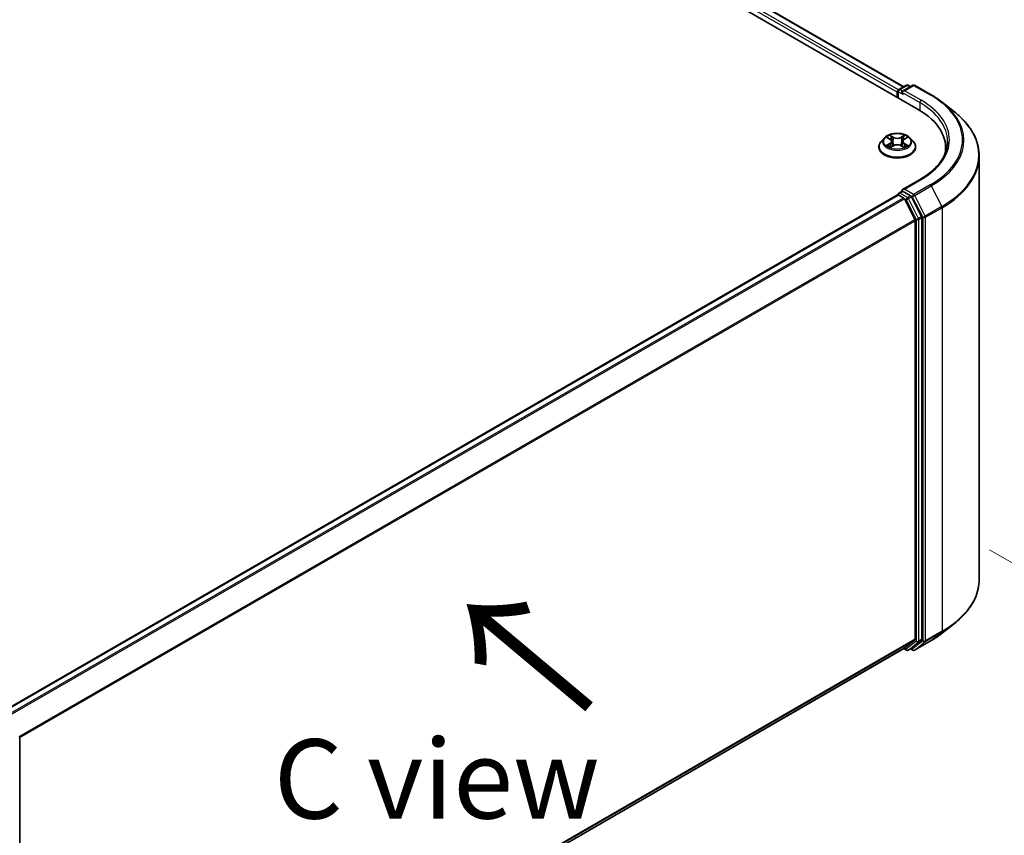
# Model space of a CAD drawing. Units: millimetres. Extents: x 0 to 6958, y 0 to 1546.
# Drawn here: x 54 to 75, y 106 to 123 of the extents above; entities that cross this region are included whole.
import ezdxf

# ---------------------------------------------------------------- set-up
doc = ezdxf.new("R2010")
doc.units = ezdxf.units.MM
doc.header["$LTSCALE"] = 0.666667
doc.layers.get('Defpoints').update_dxf_attribs({"lineweight": 25})
for name, color, linetype, lineweight in [('Dimension (ISO)', 7, 'Continuous', 18), ('Symbol (ISO)', 7, 'Continuous', 18), ('Visible (ISO)', 7, 'Continuous', 35), ('Visible Narrow (ISO)', 7, 'Continuous', 25)]:
    doc.layers.add(name, color=color, linetype=linetype, lineweight=lineweight)
doc.styles.add('Note Text (TK)', font='MS PGothic.ttf')
doc.dimstyles.new('Default - Method 1b (TK)', dxfattribs={"dimscale": 0.666667, "dimtxt": 2.5, "dimasz": 2.5, "dimexe": 1, "dimexo": 1.5, "dimgap": 1, "dimtad": 1, "dimtoh": 1, "dimrnd": 1e-08, "dimdsep": 46, "dimtxsty": 'Note Text (TK)', "dimcen": 0.09, "dimdle": 5, "dimclrd": 100, "dimclre": 100, "dimclrt": 7, "dimadec": 1, "dimazin": 1, "dimtfac": 1, "dimtmove": 0, "dimatfit": 3, "dimfxl": 1, "dimtolj": 1, "dimlwd": -1, "dimlwe": -1, "dimarcsym": 0})

# ---------------------------------------------------------------- blocks, each defined once
blk = doc.blocks.new('*D17')
at = {"layer": 'Defpoints', "color": 0}
for p in [(73.389, 112.897), (49.819, 99.289), (62.076, 92.213)]:
    blk.add_point(p, dxfattribs=at)
at = {"layer": 'Dimension (ISO)', "color": 100}
for p, q in [((74.389, 112.32), (86.313, 105.436)), ((84.203, 104.988), (63.519, 93.046)), ((50.819, 98.712), (62.742, 91.828))]:
    blk.add_line(p, q, dxfattribs=at)
for points in [[(84.064, 105.228), (84.341, 104.747), (85.646, 105.821)], [(63.38, 93.286), (63.658, 92.805), (62.076, 92.213)]]:
    blk.add_solid(points, dxfattribs=at)
at = {"layer": 'Dimension (ISO)', "color": 7, "insert": (72.164, 99.592), "char_height": 1.66667, "attachment_point": 4, "rotation": 30, "style": 'Note Text (TK)'}
blk.add_mtext('\\A1;{\\Q-30.000;\\W0.816;\\H0.816x;250}', dxfattribs=at)

msp = doc.modelspace()

# ---------------------------------------------------------------- linework, layer by layer
at = {"layer": 'Visible (ISO)'}
for p, q in [((42.7198, 138.9934), (72.8897, 121.5748)), ((72.5842, 122.0542), (43.3677, 138.9224)), ((72.4466, 121.9395), (72.4466, 121.8306)), ((72.4632, 121.8211), (72.4632, 121.9613)), ((72.4832, 121.9959), (72.6395, 122.0862)), ((72.7716, 122.0862), (72.5575, 121.9626)), ((72.6795, 122.0862), (72.7255, 122.0596)), ((72.8116, 122.0862), (73.1605, 121.8848)), ((73.3987, 121.7241), (73.6508, 121.5245)), ((72.1732, 120.977), (72.107, 120.9033)), ((72.2379, 120.9852), (72.2947, 120.9512)), ((72.3297, 120.9046), (72.3406, 120.8028)), ((72.5635, 120.9046), (72.5526, 120.8028)), ((72.5985, 120.9512), (72.6553, 120.9852)), ((72.6552, 120.9852), (72.6553, 120.9852)), ((72.72, 120.977), (72.7862, 120.9033)), ((72.0599, 120.7855), (72.0599, 120.7899)), ((72.3051, 120.783), (72.3642, 120.816)), ((72.529, 120.816), (72.5881, 120.783)), ((72.8333, 120.7855), (72.8333, 120.7899)), ((73.4638, 120.68), (73.4638, 120.7746)), ((74.1705, 111.6961), (74.1705, 120.5995)), ((72.9263, 120.1071), (72.5575, 119.8941)), ((53.6093, 108.8999), (72.4549, 119.7805)), ((72.4632, 119.7839), (72.4632, 119.7823)), ((72.4749, 119.7785), (72.5748, 119.7208)), ((72.4832, 119.8186), (72.5504, 119.8574)), ((72.7255, 119.7644), (72.5692, 119.8547)), ((72.5965, 119.6965), (72.8172, 119.2634)), ((72.9586, 119.3253), (72.7473, 119.7401)), ((72.9651, 110.4366), (72.9651, 119.3006)), ((72.8237, 119.2387), (72.8237, 110.4441)), ((73.3987, 110.5715), (73.6508, 110.7711)), ((72.8172, 110.427), (72.5965, 110.2487)), ((72.7473, 110.2487), (72.9586, 110.4195)), ((72.8116, 110.2094), (73.1605, 110.4108)), ((53.9981, 99.5107), (72.5948, 110.2475)), ((72.5842, 110.2414), (72.6395, 110.2094)), ((72.6795, 110.2094), (72.7455, 110.2475)), ((72.7716, 110.2094), (72.7255, 110.236)), ((53.9981, 108.3596), (53.9981, 99.4956))]:
    msp.add_line(p, q, dxfattribs=at)
for centre, start, end in [((72.5032, 121.9613), 120, 180), ((72.6595, 122.0515), 60, 120), ((72.7916, 122.0516), 60, 120), ((72.5032, 119.7839), 120, 180), ((72.6595, 110.2441), 240, 300), ((72.7916, 110.244), 240, 300), ((53.9581, 108.3596), 0, 26.99551)]:
    msp.add_arc(centre, 0.04, start, end, dxfattribs=at)
for centre, major_axis, start_param, end_param in [((72.4749, 121.9558), (-0.02, -0.0346), 4.0083564, 5.4977871), ((72.5975, 121.9395), (-0.0566, 0), 4.712389, 6.2831853), ((72.5692, 121.9232), (-0.02, 0.0346), 0.7853982, 2.3561945), ((71.5038, 120.7746), (1.96, 0), 6.1711605, 7.0685835), ((71.5038, 120.5569), (2, 0), 0.1529658, 0.2006295), ((72.5975, 119.871), (-0.0566, 0), 4.712389, 6.2831853), ((72.5692, 119.8874), (-0.02, -0.0346), 5.4977871, 6.1236372), ((72.4749, 119.7458), (-0.02, 0.0346), 5.4977871, 6.2831853), ((72.5748, 119.6882), (0.02, -0.0346), 1.4801364, 2.3561945), ((72.7255, 119.7318), (0.02, -0.0346), 1.4801364, 2.3561945), ((72.7954, 119.255), (0.02, -0.0346), 0.7853982, 1.4801364), ((72.9369, 119.3169), (0.02, -0.0346), 0.7853982, 1.4801364), ((72.7954, 110.4605), (0.02, -0.0346), 0.0906599, 0.7853982), ((72.9369, 110.453), (0.02, -0.0346), 0.0906599, 0.7853982), ((72.5748, 110.2821), (0.02, -0.0346), 0, 0.0906599), ((72.7255, 110.2822), (0.02, -0.0346), 0, 0.0906599)]:
    msp.add_ellipse(centre, major_axis=major_axis, ratio=0.5773503, start_param=start_param, end_param=end_param, dxfattribs=at)
for points, knots in [([(73.1605, 121.8848), (73.1777, 121.8749), (73.1947, 121.8647), (73.2281, 121.8442), (73.2446, 121.8338), (73.277, 121.8126), (73.2929, 121.8019), (73.3241, 121.7801), (73.3394, 121.7691), (73.3695, 121.7468), (73.3842, 121.7355), (73.3987, 121.7241)], [3.14159265, 3.14159265, 3.14159265, 3.14159265, 3.17264484, 3.17264484, 3.20369702, 3.20369702, 3.2347492, 3.2347492, 3.26580139, 3.26580139, 3.29685357, 3.29685357, 3.29685357, 3.29685357]), ([(74.1705, 120.5995), (74.1705, 120.6661), (74.1632, 120.7327), (74.1342, 120.8646), (74.1126, 120.9299), (74.0554, 121.0581), (74.0199, 121.1209), (73.9359, 121.2431), (73.8873, 121.3024), (73.778, 121.4169), (73.7172, 121.4719), (73.6508, 121.5245)], [2.35619449, 2.35619449, 2.35619449, 2.35619449, 2.48222194, 2.48222194, 2.60824939, 2.60824939, 2.73427684, 2.73427684, 2.86030429, 2.86030429, 2.98633174, 2.98633174, 2.98633174, 2.98633174]), ([(72.107, 120.9033), (72.1011, 120.8966), (72.0956, 120.8897), (72.0857, 120.8756), (72.0813, 120.8683), (72.0737, 120.8533), (72.0705, 120.8457), (72.0653, 120.8301), (72.0633, 120.8221), (72.0606, 120.8061), (72.0599, 120.798), (72.0599, 120.7899)], [3.4494242, 3.4494242, 3.4494242, 3.4494242, 3.54493753, 3.54493753, 3.64045085, 3.64045085, 3.73596417, 3.73596417, 3.83147749, 3.83147749, 3.92699082, 3.92699082, 3.92699082, 3.92699082]), ([(72.72, 120.977), (72.7037, 120.9953), (72.6829, 121.0113), (72.6339, 121.0389), (72.6053, 121.0502), (72.544, 121.0668), (72.5113, 121.072), (72.445, 121.0761), (72.4114, 121.0749), (72.3464, 121.0662), (72.315, 121.0587), (72.2573, 121.0379), (72.2311, 121.0246), (72.1954, 120.999), (72.1834, 120.9885), (72.1732, 120.977)], [1.2629648, 1.2629648, 1.2629648, 1.2629648, 1.5839777, 1.5839777, 1.9184063, 1.9184063, 2.2514838, 2.2514838, 2.5827972, 2.5827972, 2.9145331, 2.9145331, 3.2485111, 3.2485111, 3.4494242, 3.4494242, 3.4494242, 3.4494242]), ([(72.251, 120.9773), (72.2431, 120.9864), (72.2309, 120.9915), (72.2193, 120.994), (72.2192, 120.9941), (72.2191, 120.9941)], [0.001902216, 0.001902216, 0.001902216, 0.001902216, 0.032055974, 0.032055974, 0.032394303, 0.032394303, 0.032394303, 0.032394303]), ([(72.2191, 120.9941), (72.2192, 120.9941), (72.2193, 120.994), (72.2205, 120.9936), (72.2216, 120.9931), (72.2227, 120.9927)], [-0.0323943032, -0.0323943032, -0.0323943032, -0.0323943032, -0.0320559737, -0.0320559737, -0.0289727583, -0.0289727583, -0.0289727583, -0.0289727583]), ([(72.2931, 121.0363), (72.293, 121.0363), (72.293, 121.0364), (72.2929, 121.0365), (72.2928, 121.0365), (72.2927, 121.0366)], [-0.00023059908, -0.00023059908, -0.00023059908, -0.00023059908, 0, 0, 0.00033832945, 0.00033832945, 0.00033832945, 0.00033832945]), ([(72.2927, 121.0366), (72.2928, 121.0365), (72.2928, 121.0365), (72.2929, 121.0363), (72.2929, 121.0363), (72.293, 121.0362)], [-0.00033832945, -0.00033832945, -0.00033832945, -0.00033832945, 0, 0, 0.00024151791, 0.00024151791, 0.00024151791, 0.00024151791]), ([(72.3297, 120.9046), (72.3293, 120.9082), (72.3285, 120.9118), (72.326, 120.9188), (72.3243, 120.9222), (72.3202, 120.9288), (72.3178, 120.932), (72.3123, 120.938), (72.3092, 120.9409), (72.3024, 120.9463), (72.2987, 120.9488), (72.2947, 120.9512)], [0.84730152, 0.84730152, 0.84730152, 0.84730152, 0.98850982, 0.98850982, 1.12971813, 1.12971813, 1.27092643, 1.27092643, 1.41213473, 1.41213473, 1.55334303, 1.55334303, 1.55334303, 1.55334303]), ([(72.5985, 120.9512), (72.5945, 120.9488), (72.5908, 120.9463), (72.584, 120.9409), (72.5809, 120.938), (72.5754, 120.932), (72.573, 120.9288), (72.5689, 120.9222), (72.5673, 120.9188), (72.5648, 120.9118), (72.5639, 120.9082), (72.5635, 120.9046)], [3.15904595, 3.15904595, 3.15904595, 3.15904595, 3.30025425, 3.30025425, 3.44146255, 3.44146255, 3.58267086, 3.58267086, 3.72387916, 3.72387916, 3.86508746, 3.86508746, 3.86508746, 3.86508746]), ([(72.5841, 121.0083), (72.5916, 121.0187), (72.5958, 121.0293), (72.6004, 121.0365), (72.6004, 121.0365), (72.6005, 121.0366)], [0, 0, 0, 0, 0.032055974, 0.032055974, 0.032394303, 0.032394303, 0.032394303, 0.032394303]), ([(72.6005, 121.0366), (72.6004, 121.0365), (72.6003, 121.0365), (72.5996, 121.0358), (72.5989, 121.0351), (72.5982, 121.0345)], [-0.0323943032, -0.0323943032, -0.0323943032, -0.0323943032, -0.0320559737, -0.0320559737, -0.0289727583, -0.0289727583, -0.0289727583, -0.0289727583]), ([(72.6735, 120.9939), (72.6736, 120.9939), (72.6737, 120.9939), (72.6739, 120.994), (72.674, 120.9941), (72.6741, 120.9941)], [-0.00023059908, -0.00023059908, -0.00023059908, -0.00023059908, 0, 0, 0.00033832945, 0.00033832945, 0.00033832945, 0.00033832945]), ([(72.6741, 120.9941), (72.674, 120.9941), (72.6739, 120.994), (72.6736, 120.994), (72.6735, 120.994), (72.6735, 120.994)], [-0.00033832945, -0.00033832945, -0.00033832945, -0.00033832945, 0, 0, 0.00024151791, 0.00024151791, 0.00024151791, 0.00024151791]), ([(72.8333, 120.7899), (72.8333, 120.798), (72.8326, 120.8061), (72.8299, 120.8221), (72.828, 120.8301), (72.8227, 120.8457), (72.8195, 120.8533), (72.8119, 120.8683), (72.8075, 120.8756), (72.7976, 120.8897), (72.7921, 120.8966), (72.7862, 120.9033)], [0.78539816, 0.78539816, 0.78539816, 0.78539816, 0.88091149, 0.88091149, 0.97642481, 0.97642481, 1.07193813, 1.07193813, 1.16745145, 1.16745145, 1.26296478, 1.26296478, 1.26296478, 1.26296478]), ([(73.5038, 120.9053), (73.5038, 120.8472), (73.4959, 120.7892), (73.4643, 120.674), (73.4406, 120.6169), (73.3776, 120.5049), (73.3382, 120.45), (73.2447, 120.344), (73.1904, 120.2928), (73.0682, 120.1957), (73.0002, 120.1498), (72.9263, 120.1071)], [3.92699082, 3.92699082, 3.92699082, 3.92699082, 4.08407045, 4.08407045, 4.24115008, 4.24115008, 4.39822972, 4.39822972, 4.55530935, 4.55530935, 4.71238898, 4.71238898, 4.71238898, 4.71238898]), ([(72.0599, 120.7855), (72.0599, 120.7617), (72.0662, 120.7379), (72.0906, 120.6923), (72.1091, 120.6706), (72.157, 120.6313), (72.1867, 120.6138), (72.2538, 120.5853), (72.2914, 120.5743), (72.3702, 120.5598), (72.4116, 120.5563), (72.494, 120.557), (72.5351, 120.5613), (72.613, 120.5773), (72.6498, 120.5889), (72.7155, 120.6187), (72.7444, 120.6368), (72.791, 120.678), (72.8089, 120.701), (72.8287, 120.7449), (72.8333, 120.7652), (72.8333, 120.7855)], [3.9269908, 3.9269908, 3.9269908, 3.9269908, 4.2267014, 4.2267014, 4.5391124, 4.5391124, 4.8636054, 4.8636054, 5.1893334, 5.1893334, 5.5140838, 5.5140838, 5.8384387, 5.8384387, 6.1632728, 6.1632728, 6.4890702, 6.4890702, 6.8129852, 6.8129852, 7.0685835, 7.0685835, 7.0685835, 7.0685835]), ([(72.2197, 120.8166), (72.2196, 120.8166), (72.2195, 120.8166), (72.2193, 120.8165), (72.2192, 120.8164), (72.2191, 120.8164)], [-0.00023059908, -0.00023059908, -0.00023059908, -0.00023059908, 0, 0, 0.00033832945, 0.00033832945, 0.00033832945, 0.00033832945]), ([(72.2191, 120.8164), (72.2192, 120.8164), (72.2193, 120.8165), (72.2196, 120.8165), (72.2197, 120.8165), (72.2197, 120.8165)], [-0.00033832945, -0.00033832945, -0.00033832945, -0.00033832945, 0, 0, 0.00024151791, 0.00024151791, 0.00024151791, 0.00024151791]), ([(72.2637, 120.8115), (72.2661, 120.8095), (72.2687, 120.8075), (72.2743, 120.8035), (72.2773, 120.8015), (72.2837, 120.7976), (72.287, 120.7956), (72.2941, 120.7918), (72.2978, 120.7899), (72.304, 120.787), (72.3063, 120.786), (72.3087, 120.785)], [4.53491661, 4.53491661, 4.53491661, 4.53491661, 4.60506204, 4.60506204, 4.67520747, 4.67520747, 4.7453529, 4.7453529, 4.81549833, 4.81549833, 4.85637589, 4.85637589, 4.85637589, 4.85637589]), ([(72.3075, 120.7843), (72.301, 120.7847), (72.297, 120.7806), (72.2928, 120.774), (72.2928, 120.774), (72.2927, 120.7739)], [0.002431037, 0.002431037, 0.002431037, 0.002431037, 0.032055974, 0.032055974, 0.032394303, 0.032394303, 0.032394303, 0.032394303]), ([(72.2927, 120.7739), (72.2928, 120.774), (72.2929, 120.774), (72.2936, 120.7747), (72.2943, 120.7753), (72.295, 120.7759)], [-0.0323943032, -0.0323943032, -0.0323943032, -0.0323943032, -0.0320559737, -0.0320559737, -0.0289727583, -0.0289727583, -0.0289727583, -0.0289727583]), ([(72.529, 120.816), (72.5201, 120.8209), (72.51, 120.825), (72.4882, 120.8313), (72.4765, 120.8334), (72.4527, 120.8355), (72.4405, 120.8355), (72.4167, 120.8334), (72.405, 120.8313), (72.3832, 120.825), (72.3731, 120.8209), (72.3642, 120.816)], [1.5882496, 1.5882496, 1.5882496, 1.5882496, 1.8954276, 1.8954276, 2.2026055, 2.2026055, 2.5097835, 2.5097835, 2.8169614, 2.8169614, 3.1241394, 3.1241394, 3.1241394, 3.1241394]), ([(72.5846, 120.785), (72.5869, 120.786), (72.5892, 120.787), (72.5954, 120.7899), (72.5991, 120.7918), (72.6062, 120.7956), (72.6095, 120.7976), (72.6159, 120.8015), (72.6189, 120.8035), (72.6245, 120.8075), (72.6271, 120.8095), (72.6295, 120.8115)], [6.13919839, 6.13919839, 6.13919839, 6.13919839, 6.18007596, 6.18007596, 6.25022139, 6.25022139, 6.32036682, 6.32036682, 6.39051225, 6.39051225, 6.46065768, 6.46065768, 6.46065768, 6.46065768]), ([(72.6001, 120.7742), (72.6002, 120.7742), (72.6002, 120.7741), (72.6003, 120.774), (72.6004, 120.774), (72.6005, 120.7739)], [-0.00023059908, -0.00023059908, -0.00023059908, -0.00023059908, 0, 0, 0.00033832945, 0.00033832945, 0.00033832945, 0.00033832945]), ([(72.6005, 120.7739), (72.6004, 120.774), (72.6004, 120.774), (72.6003, 120.7742), (72.6003, 120.7742), (72.6003, 120.7743)], [-0.00033832945, -0.00033832945, -0.00033832945, -0.00033832945, 0, 0, 0.00024151791, 0.00024151791, 0.00024151791, 0.00024151791]), ([(72.6408, 120.8168), (72.6486, 120.8183), (72.6615, 120.8191), (72.6739, 120.8165), (72.674, 120.8164), (72.6741, 120.8164)], [0, 0, 0, 0, 0.032055974, 0.032055974, 0.032394303, 0.032394303, 0.032394303, 0.032394303]), ([(72.6741, 120.8164), (72.674, 120.8164), (72.6739, 120.8165), (72.6727, 120.8169), (72.6716, 120.8173), (72.6705, 120.8177)], [-0.0323943032, -0.0323943032, -0.0323943032, -0.0323943032, -0.0320559737, -0.0320559737, -0.0289727583, -0.0289727583, -0.0289727583, -0.0289727583]), ([(72.5504, 119.8574), (72.5521, 119.8584), (72.555, 119.8589), (72.5618, 119.8581), (72.5656, 119.8568), (72.5692, 119.8547)], [0.038953354, 0.038953354, 0.038953354, 0.038953354, 0.050334548, 0.050334548, 0.061715743, 0.061715743, 0.061715743, 0.061715743]), ([(74.1705, 111.6961), (74.1705, 111.6295), (74.1632, 111.5629), (74.1342, 111.431), (74.1126, 111.3657), (74.0554, 111.2376), (74.0199, 111.1747), (73.9359, 111.0525), (73.8873, 110.9932), (73.778, 110.8787), (73.7172, 110.8237), (73.6508, 110.7711)], [3.92699082, 3.92699082, 3.92699082, 3.92699082, 4.05301827, 4.05301827, 4.17904572, 4.17904572, 4.30507316, 4.30507316, 4.43110061, 4.43110061, 4.55712806, 4.55712806, 4.55712806, 4.55712806]), ([(73.1605, 110.4108), (73.1777, 110.4207), (73.1947, 110.4309), (73.2281, 110.4514), (73.2446, 110.4618), (73.277, 110.483), (73.2929, 110.4937), (73.3241, 110.5155), (73.3394, 110.5265), (73.3695, 110.5488), (73.3842, 110.5601), (73.3987, 110.5715)], [1.57079633, 1.57079633, 1.57079633, 1.57079633, 1.60184851, 1.60184851, 1.63290069, 1.63290069, 1.66395288, 1.66395288, 1.69500506, 1.69500506, 1.72605724, 1.72605724, 1.72605724, 1.72605724])]:
    msp.add_open_spline(points, degree=3, knots=knots, dxfattribs=at)
for points in [[(72.2227, 120.9927), (72.2278, 120.9906), (72.2331, 120.9881), (72.238, 120.9852)], [(72.5982, 121.0345), (72.5916, 121.0283), (72.5849, 121.0207), (72.5773, 121.0134)], [(72.295, 120.7759), (72.2983, 120.7787), (72.3017, 120.7811), (72.3051, 120.783)], [(72.6705, 120.8177), (72.6604, 120.8212), (72.6502, 120.8233), (72.6425, 120.8248)]]:
    msp.add_open_spline(points, degree=3, dxfattribs=at)
at = {"layer": 'Visible Narrow (ISO)'}
for p, q in [((72.5725, 122.0475), (43.3477, 138.9204)), ((72.4466, 121.9395), (43.2195, 138.8137)), ((72.4742, 121.9889), (43.2478, 138.8627)), ((72.4749, 121.9449), (72.5692, 121.8905)), ((72.4749, 121.8143), (72.4749, 121.9449)), ((72.5032, 121.9939), (72.6595, 122.0842)), ((72.5575, 121.9626), (72.5032, 121.9939)), ((72.5409, 121.9395), (72.918, 121.7218)), ((72.5975, 121.9721), (72.7916, 122.0842)), ((72.9463, 121.7707), (72.5975, 121.9721)), ((72.6595, 122.0842), (72.7138, 122.0529)), ((72.7916, 122.0842), (73.1405, 121.8828)), ((72.918, 121.7218), (72.918, 121.5581)), ((72.2191, 120.9941), (72.2913, 120.9509)), ((72.3675, 120.9949), (72.2927, 121.0366)), ((72.3159, 121.0134), (72.3629, 120.9872)), ((72.3561, 120.8928), (72.3323, 120.9789)), ((72.3629, 120.9872), (72.3561, 120.8928)), ((72.6005, 121.0366), (72.5257, 120.9949)), ((72.5303, 120.9872), (72.5773, 121.0134)), ((72.5303, 120.9872), (72.5371, 120.8928)), ((72.5609, 120.9789), (72.5371, 120.8928)), ((72.6019, 120.9509), (72.6741, 120.9941)), ((72.2913, 120.8596), (72.2191, 120.8164)), ((72.2507, 120.8248), (72.2961, 120.8519)), ((72.2748, 120.8033), (72.27, 120.811)), ((72.2927, 120.7739), (72.3675, 120.8156)), ((72.2961, 120.8519), (72.3008, 120.7885)), ((72.3012, 120.783), (72.3012, 120.783)), ((72.3013, 120.7807), (72.3013, 120.7807)), ((72.5257, 120.8156), (72.6005, 120.7739)), ((72.5919, 120.7807), (72.5919, 120.7807)), ((72.592, 120.783), (72.592, 120.783)), ((72.5971, 120.8519), (72.5924, 120.7885)), ((72.5971, 120.8519), (72.6425, 120.8248)), ((72.6741, 120.8164), (72.6019, 120.8596)), ((72.6232, 120.811), (72.6185, 120.8033)), ((72.5975, 119.9037), (72.9463, 120.1051)), ((72.7916, 119.7916), (72.5975, 119.9037)), ((73.1405, 119.993), (72.7916, 119.7916)), ((72.8134, 119.7673), (73.1622, 119.9687)), ((73.1622, 119.9687), (73.3829, 119.5355)), ((53.621, 108.8932), (72.4749, 119.7785)), ((53.7209, 108.8355), (72.5748, 119.7208)), ((53.7528, 108.8171), (72.5965, 119.6965)), ((72.5032, 119.8166), (72.5692, 119.8547)), ((72.6595, 119.7263), (72.5032, 119.8166)), ((72.5959, 119.6978), (72.6313, 119.6773)), ((72.6313, 119.6773), (72.8426, 119.2625)), ((72.7255, 119.7644), (72.6595, 119.7263)), ((72.6813, 119.702), (72.7473, 119.7401)), ((72.8926, 119.2872), (72.6813, 119.702)), ((72.7255, 119.7644), (72.7633, 119.7426)), ((72.7633, 119.7426), (72.984, 119.3094)), ((73.034, 119.3341), (72.8134, 119.7673)), ((73.3829, 119.5355), (73.034, 119.3341)), ((73.0406, 119.3094), (73.3894, 119.5108)), ((73.3894, 119.5108), (73.3894, 110.6074)), ((53.9867, 108.3916), (72.8172, 119.2634)), ((72.8426, 119.2625), (72.8426, 110.3985)), ((72.9586, 119.3253), (72.8926, 119.2872)), ((72.8992, 119.2625), (72.9651, 119.3006)), ((72.8992, 110.3985), (72.8992, 119.2625)), ((72.984, 119.3094), (72.984, 110.406)), ((73.0406, 110.406), (73.0406, 119.3094)), ((53.997, 108.369), (72.8237, 119.2387)), ((73.034, 110.3889), (73.3829, 110.5903)), ((73.3894, 110.6074), (73.0406, 110.406)), ((73.1622, 110.412), (73.3829, 110.5903)), ((53.9981, 99.5752), (72.8237, 110.4441)), ((53.9981, 99.5618), (72.8172, 110.427)), ((72.8426, 110.3985), (72.6313, 110.2277)), ((72.6813, 110.2106), (72.8926, 110.3814)), ((72.984, 110.406), (72.7633, 110.2277)), ((73.1622, 110.412), (72.8134, 110.2106)), ((72.8134, 110.2106), (73.034, 110.3889)), ((72.8926, 110.3814), (72.9586, 110.4195)), ((72.9651, 110.4366), (72.8992, 110.3985)), ((53.9981, 99.5109), (72.5965, 110.2487)), ((72.6313, 110.2277), (72.5959, 110.2482)), ((72.7473, 110.2487), (72.6813, 110.2106)), ((72.7633, 110.2277), (72.7373, 110.2427))]:
    msp.add_line(p, q, dxfattribs=at)
for centre, major_axis, ratio, start_param, end_param in [((72.5032, 121.9613), (-0.04, 0), 0.5773503, 0, 0.7853982), ((72.5032, 121.9613), (0.02, 0.0346), 0.5773503, 0.7853982, 2.3561945), ((72.5032, 121.9613), (-0.02, 0.0346), 0.5773503, 5.4977871, 6.2831853), ((72.6595, 122.0515), (-0.02, 0.0346), 0.5773503, 5.4977871, 6.2831853), ((72.6595, 122.0515), (0.02, 0.0346), 0.5773503, 0, 0.7853982), ((72.7916, 122.0516), (-0.02, 0.0346), 0.5773503, 5.4977871, 6.2831853), ((72.7916, 122.0516), (0.02, 0.0346), 0.5773503, 0, 0.7853982), ((72.9463, 121.7381), (0.02, 0.0346), 0.5773503, 0.7853982, 2.3561945), ((71.5038, 120.9379), (2.04, 0), 0.5773503, 5.4977871, 7.0685835), ((73.1405, 121.8502), (0.02, 0.0346), 0.5773503, 0, 0.7853982), ((71.5038, 120.9379), (2.3146, 0), 0.5773503, 5.4977871, 7.0685835), ((71.5038, 120.9053), (2, 0), 0.5773503, 0, 0.7853982), ((71.5038, 120.9262), (2.3453, 0), 0.5773503, 5.4977871, 6.9133226), ((71.5038, 120.6204), (2.6574, 0), 0.5773503, 5.4977871, 6.9133226), ((72.4466, 120.8018), (-0.3824, 0), 0.5773503, 5.8056187, 9.9023446), ((72.4466, 120.8953), (-0.3079, 0), 0.5773503, 5.8056187, 9.9023446), ((72.4466, 120.9053), (-0.2747, 0), 0.5773503, 5.3071026, 5.6884717), ((72.4466, 120.875), (0.215, 0), 0.5773503, 2.1762943, 2.4206222), ((72.2913, 120.9455), (0.00342, 0.00572), 0.5873385, 0, 0.7942785), ((72.2094, 120.9053), (0.1139, 0), 0.5773503, 5.5152404, 7.0511302), ((72.2094, 120.9003), (0.1205, 0), 0.5773503, 5.5152404, 6.3450887), ((72.3113, 121.0111), (-0.00544, -0.00385), 0.1849737, 1.043317, 2.4384992), ((72.2937, 120.9834), (0.0282, -0.0564), 0.5476269, 1.2270205, 1.8422764), ((72.3277, 120.9766), (-0.00642, -0.00178), 0.2229178, 3.8515805, 5.2070037), ((72.3675, 120.9895), (-0.00325, -0.00582), 0.5671862, 3.9184152, 5.401945), ((72.4466, 121.0373), (0.1205, 0), 0.5773503, 3.9444441, 5.4803339), ((72.4466, 121.0422), (-0.1139, 0), 0.5773503, 0.8028515, 2.3387412), ((72.5257, 120.9895), (0.00325, -0.00582), 0.5671862, 0.8812403, 2.3647701), ((72.6838, 120.9053), (-0.1139, 0), 0.5773503, 5.5152404, 7.0511302), ((72.5995, 120.9834), (-0.0282, -0.0564), 0.5476269, 4.4409089, 5.0561648), ((72.5656, 120.9766), (-0.00642, 0.00178), 0.2229178, 4.2177743, 5.5731974), ((72.6838, 120.9003), (-0.1205, 0), 0.5773503, 6.221282, 7.0511302), ((72.4466, 120.875), (0.215, 0), 0.5773503, 0.7209705, 0.9652983), ((72.582, 121.0111), (-0.00544, 0.00385), 0.1849737, 0.7030935, 2.0982756), ((72.6019, 120.9455), (-0.00342, 0.00572), 0.5873385, 5.4889069, 6.2831853), ((72.4466, 120.9053), (-0.2747, 0), 0.5773503, 3.7363063, 4.1176753), ((72.4466, 120.7899), (-0.3867, 0), 0.5773503, 0, 3.1415927), ((72.4466, 120.7855), (0.3867, 0), 0.5773503, 3.1415927, 6.2831853), ((72.4466, 120.9053), (0.2747, 0), 0.5773503, 3.7363063, 4.1176753), ((72.2555, 120.8226), (-0.00128, -0.00654), 0.7797536, 4.5269049, 5.922087), ((72.2351, 120.773), (-0.021, -0.0502), 0.7122196, 2.6720097, 3.2872655), ((72.2748, 120.8088), (-0.00567, -0.00351), 0.7297361, 5.1634453, 5.7754826), ((72.2913, 120.8541), (0.00342, -0.00572), 0.5873385, 0.8637843, 2.3473142), ((72.3515, 120.8905), (-0.00642, -0.00178), 0.2228845, 3.8515738, 5.2026198), ((72.3675, 120.8101), (-0.00325, 0.00582), 0.5671862, 5.5063628, 6.2831853), ((72.4466, 120.7683), (0.1139, 0), 0.5773503, 0.8028515, 2.3387412), ((72.5257, 120.8101), (0.00325, 0.00582), 0.5671862, 0, 0.7768225), ((72.5417, 120.8905), (-0.00642, 0.00178), 0.2228845, 4.2221582, 5.5732041), ((72.6019, 120.8541), (-0.00342, -0.00572), 0.5873385, 3.9358711, 5.419401), ((72.4466, 120.9053), (0.2747, 0), 0.5773503, 5.3071026, 5.6884717), ((72.6581, 120.773), (0.021, -0.0502), 0.7122196, 2.9959198, 3.6111756), ((72.6184, 120.8088), (-0.00567, 0.00351), 0.7297361, 3.6492954, 4.2613326), ((72.6377, 120.8226), (0.00128, -0.00654), 0.7797536, 0.3610983, 1.7562804), ((71.5038, 120.5995), (2.6667, 0), 0.5773503, 5.4977871, 6.2831853), ((72.9463, 120.0724), (-0.02, 0.0346), 0.5773503, 5.4977871, 6.2831853), ((73.1405, 119.9603), (0.02, -0.0346), 0.5773503, 1.4801364, 2.3561945), ((72.5032, 119.7839), (-0.04, 0), 0.5773503, 0, 0.0701236), ((72.5032, 119.7839), (0.02, 0.0346), 0.5773503, 0.7853982, 2.061679), ((72.5032, 119.7839), (-0.02, 0.0346), 0.5773503, 5.4977871, 6.2831853), ((72.6595, 119.6936), (0.02, 0.0346), 0.5773503, 0.7853982, 2.3561945), ((72.6595, 119.6936), (-0.0356, -0.0182), 0.0739221, 0.617421, 2.1882173), ((72.6595, 119.6936), (-0.02, 0.0346), 0.5773503, 4.6217291, 5.4977871), ((72.7916, 119.7589), (0.02, 0.0346), 0.5773503, 0.7853982, 2.3561945), ((72.7916, 119.7589), (-0.0356, -0.0182), 0.0739221, 0.617421, 2.1882173), ((72.7916, 119.7589), (-0.02, 0.0346), 0.5773503, 4.6217291, 5.4977871), ((73.3611, 119.5272), (-0.02, 0.0346), 0.5773503, 3.9269908, 4.6217291), ((72.8709, 119.2788), (0.0356, 0.0182), 0.0739221, 3.7590136, 5.32981), ((72.8709, 119.2788), (-0.04, 0), 0.5773503, 0.7853982, 2.3561945), ((72.8709, 119.2788), (-0.02, 0.0346), 0.5773503, 3.9269908, 4.6217291), ((73.0123, 119.3258), (0.0356, 0.0182), 0.0739221, 3.7590136, 5.32981), ((73.0123, 119.3258), (-0.04, 0), 0.5773503, 0.7853982, 2.3561945), ((73.0123, 119.3258), (-0.02, 0.0346), 0.5773503, 3.9269908, 4.6217291), ((71.5038, 111.6961), (2.6667, 0), 0.5773503, 5.4977871, 6.2831853), ((71.5038, 111.6752), (2.6574, 0), 0.5773503, 5.4977871, 5.6530481), ((71.5038, 111.3694), (-2.3453, 0), 0.5773503, 2.3561945, 2.5114554), ((73.3611, 110.6238), (0.02, -0.0346), 0.5773503, 0.0906599, 0.7853982), ((72.8709, 110.4149), (0.04, 0), 0.5773503, 3.9269908, 5.4977871), ((72.8709, 110.4149), (0.0251, -0.0311), 0.8131434, 4.585045, 6.1558413), ((72.8709, 110.4149), (0.02, -0.0346), 0.5773503, 0.0906599, 0.7853982), ((73.0123, 110.4224), (0.04, 0), 0.5773503, 3.9269908, 5.4977871), ((73.0123, 110.4224), (0.0251, -0.0311), 0.8131434, 4.585045, 6.1558413), ((73.0123, 110.4224), (0.02, -0.0346), 0.5773503, 0.0906599, 0.7853982), ((73.1405, 110.4454), (0.02, -0.0346), 0.5773503, 0, 0.0906599), ((72.6595, 110.2441), (-0.02, -0.0346), 0.5773503, 5.4977871, 6.2831853), ((72.6595, 110.2441), (0.0251, -0.0311), 0.8131434, 4.585045, 6.1558413), ((72.6595, 110.2441), (0.02, -0.0346), 0.5773503, 0, 0.0906599), ((72.7916, 110.244), (-0.02, -0.0346), 0.5773503, 5.4977871, 6.2831853), ((72.7916, 110.244), (0.0251, -0.0311), 0.8131434, 4.585045, 6.1558413), ((72.7916, 110.244), (0.02, -0.0346), 0.5773503, 0, 0.0906599), ((53.9581, 108.3596), (0.04, 0), 0.5773503, 5.4977871, 6.2831853)]:
    msp.add_ellipse(centre, major_axis=major_axis, ratio=ratio, start_param=start_param, end_param=end_param, dxfattribs=at)
msp.add_ellipse((72.4466, 120.9053), major_axis=(0.2855, 0), ratio=0.5773503, dxfattribs=at)
for points in [[(72.293, 121.0362), (72.2974, 121.0291), (72.3017, 121.0186), (72.3091, 121.0083)], [(72.3159, 121.0134), (72.3076, 121.0214), (72.3003, 121.0298), (72.2931, 121.0363)], [(72.3091, 121.0083), (72.3159, 120.999), (72.3212, 120.9881), (72.3243, 120.9771)], [(72.3243, 120.9771), (72.3322, 120.9483), (72.3402, 120.9196), (72.3482, 120.8909)], [(72.545, 120.8909), (72.553, 120.9196), (72.561, 120.9483), (72.5689, 120.9771)], [(72.5689, 120.9771), (72.572, 120.9881), (72.5773, 120.999), (72.5841, 121.0083)], [(72.6735, 120.994), (72.6621, 120.9914), (72.6501, 120.9863), (72.6422, 120.9773)], [(72.6553, 120.9852), (72.6611, 120.9886), (72.6674, 120.9915), (72.6735, 120.9939)], [(72.2507, 120.8248), (72.2422, 120.8232), (72.2307, 120.8207), (72.2197, 120.8166)], [(72.2197, 120.8165), (72.2319, 120.819), (72.2447, 120.8183), (72.2525, 120.8168)], [(72.2525, 120.8168), (72.2566, 120.8161), (72.2604, 120.8143), (72.2637, 120.8115)], [(72.3482, 120.8909), (72.3549, 120.8667), (72.3627, 120.8429), (72.3721, 120.82)], [(72.3784, 120.8227), (72.3697, 120.8455), (72.3624, 120.8689), (72.3561, 120.8928)], [(72.5371, 120.8928), (72.5308, 120.8689), (72.5235, 120.8455), (72.5148, 120.8227)], [(72.5211, 120.82), (72.5305, 120.8429), (72.5383, 120.8667), (72.545, 120.8909)], [(72.6003, 120.7743), (72.5961, 120.7806), (72.5922, 120.7847), (72.5857, 120.7843)], [(72.5881, 120.783), (72.5922, 120.7807), (72.5962, 120.7777), (72.6001, 120.7742)], [(72.6295, 120.8115), (72.6328, 120.8143), (72.6366, 120.8161), (72.6408, 120.8168)]]:
    msp.add_open_spline(points, degree=3, dxfattribs=at)

# ---------------------------------------------------------------- texts
at = {"layer": 'Symbol (ISO)', "color": 7, "insert": (66.11, 108.9607), "char_height": 2.666667, "attachment_point": 4, "rotation": 140, "line_spacing_factor": 1.5, "style": 'Note Text (TK)'}
msp.add_mtext('\\fＭＳ Ｐゴシック|b0|i0;{\\H2.6667;→}', dxfattribs=at)
at = {"layer": 'Symbol (ISO)', "color": 7, "insert": (62.765, 107.5009), "char_height": 1.666667, "attachment_point": 5, "line_spacing_factor": 1.5, "style": 'Note Text (TK)'}
msp.add_mtext('\\fＭＳ Ｐゴシック|b0|i0;C view', dxfattribs=at)

# ---------------------------------------------------------------- dimensions: what is measured, and where the dimension line sits
at = {"layer": 'Dimension (ISO)', "color": 100}
dim = msp.add_linear_dim(base=(62.0757, 92.2126), p1=(73.3894, 112.8972), p2=(49.8192, 99.2889), angle=30, text='{\\Q-30.000;\\W0.816;\\H0.816x;<>}', dimstyle='Default - Method 1b (TK)', override={"dimgap": 1, "dimtoh": 0, "dimdec": 2, "dimlfac": 9.185587, "dimtol": 0, "dimlim": 0, "dimtp": 0, "dimtm": 0, "dimtdec": 2, "dimtofl": 0, "dimatfit": 1}, dxfattribs=at)
dim.commit()
dim.dimension.update_dxf_attribs({"geometry": '*D17', "text_midpoint": (73.8608, 99.0167), "dimtype": 160})

doc.saveas('drawing.dxf')
